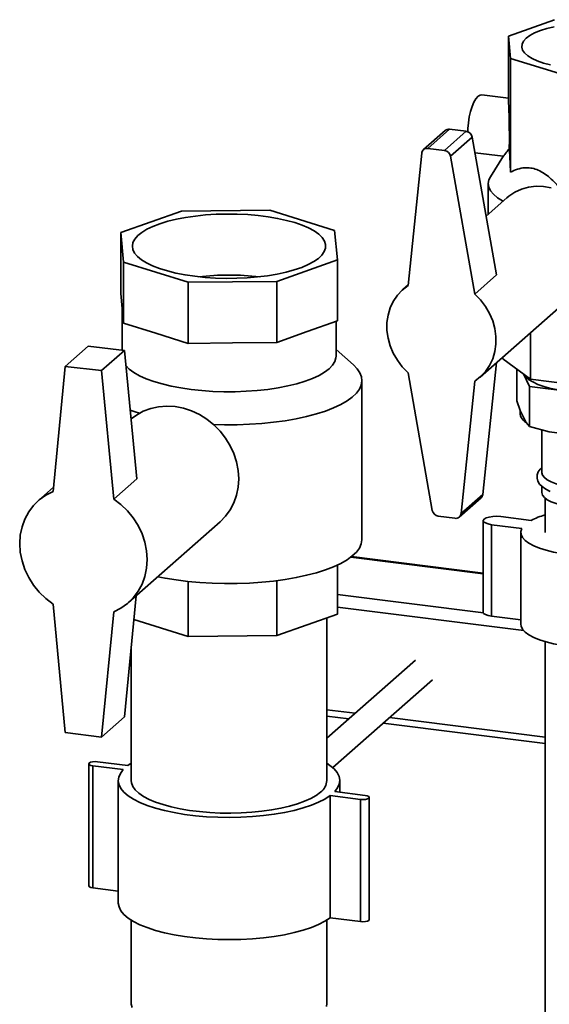
# Paper-space layout 'Blatt2' of a CAD drawing. Units: millimetres. Extents: x 0 to 5940, y 0 to 4200.
# Drawn here: x 4533 to 4696, y 1769 to 2073 of the extents above; entities that cross this region are included whole.
import ezdxf

# ---------------------------------------------------------------- set-up
doc = ezdxf.new("R2010")
doc.units = ezdxf.units.MM

psp = doc.layouts.new('Blatt2')

# ---------------------------------------------------------------- linework, layer by layer
at = {"color": 7, "linetype": 'Continuous', "lineweight": 35, "ltscale": 10}
for p, q in [((4697.74, 2073.18), (4683.56, 2068.14)), ((4683.56, 2068.14), (4684.21, 2061.24)), ((4683.56, 2048.34), (4683.56, 2068.14)), ((4684.21, 2061.24), (4699.3, 2056.52)), ((4684.21, 2026.08), (4684.21, 2061.24)), ((4683.56, 2048.93), (4675.33, 2049.97)), ((4664.1, 2038.97), (4657.39, 2033.05)), ((4665.43, 2039.36), (4658.71, 2033.43)), ((4670.59, 2038.71), (4663.88, 2032.78)), ((4670.59, 2038.71), (4665.43, 2039.36)), ((4672.43, 2036.93), (4665.72, 2031)), ((4679.91, 1994.4), (4672.43, 2036.93)), ((4656.85, 2031.98), (4652.62, 1991.07)), ((4663.88, 2032.78), (4658.71, 2033.43)), ((4673.2, 1988.47), (4665.72, 2031)), ((4673.29, 2032.08), (4681.98, 2030.99)), ((4682.06, 2031.13), (4678.03, 2024.68)), ((4677.37, 2022.54), (4677.37, 2013.09)), ((4683.1, 2018.15), (4676.73, 2012.52)), ((4564.01, 2007.45), (4582.72, 2014.1)), ((4582.72, 2014.1), (4610.05, 2014.38)), ((4610.05, 2014.38), (4629.97, 2008.14)), ((4564.86, 1998.35), (4564.01, 2007.45)), ((4564.01, 2007.45), (4564.01, 1988.6)), ((4629.97, 2008.14), (4630.83, 1999.04)), ((4584.79, 1992.11), (4564.86, 1998.35)), ((4564.86, 1998.35), (4564.86, 1979.49)), ((4630.83, 1999.04), (4612.11, 1992.39)), ((4630.83, 1999.04), (4630.83, 1980.18)), ((4679.91, 1994.4), (4673.2, 1988.47)), ((4612.11, 1992.39), (4584.79, 1992.11)), ((4584.79, 1992.11), (4584.79, 1973.25)), ((4612.11, 1992.39), (4612.11, 1973.54)), ((4652.64, 1991.28), (4651, 1989.84)), ((4674.81, 1962.84), (4706.92, 1991.15)), ((4564.01, 1988.6), (4564.43, 1984.04)), ((4564.42, 1984.22), (4564.42, 1971.15)), ((4564.43, 1984.04), (4564.86, 1979.49)), ((4564.86, 1979.49), (4574.83, 1976.37)), ((4621.47, 1976.86), (4630.83, 1980.18)), ((4630.42, 1969.3), (4630.42, 1980.03)), ((4574.83, 1976.37), (4584.79, 1973.25)), ((4612.11, 1973.54), (4621.47, 1976.86)), ((4690.34, 1976.53), (4690.34, 1962.21)), ((4584.79, 1973.25), (4598.45, 1973.39)), ((4598.45, 1973.39), (4612.11, 1973.54)), ((4546.9, 1966.12), (4553.97, 1972.35)), ((4565.2, 1971.06), (4553.97, 1972.35)), ((4558.13, 1964.82), (4565.2, 1971.06)), ((4564.42, 1971.31), (4564.25, 1971.17)), ((4568.94, 1931.43), (4565.2, 1971.06)), ((4635.77, 1966.59), (4630.42, 1971.31)), ((4675.68, 1926.62), (4679.89, 1967.32)), ((4681.82, 1969.02), (4681.82, 1968.51)), ((4690.34, 1962.21), (4681.82, 1968.51)), ((4546.9, 1966.12), (4543.16, 1927.55)), ((4558.13, 1964.82), (4546.9, 1966.12)), ((4561.87, 1925.19), (4558.13, 1964.82)), ((4652.62, 1964.2), (4660.1, 1921.67)), ((4686.19, 1955.53), (4686.19, 1965.28)), ((4688.18, 1963.81), (4690.1, 1959.9)), ((4638.42, 1912.73), (4638.42, 1961.76)), ((4668.97, 1920.7), (4673.2, 1961.61)), ((4709.72, 1959.77), (4690.34, 1962.21)), ((4690.1, 1959.9), (4712.79, 1957.04)), ((4690.1, 1947.56), (4690.1, 1959.9)), ((4686.19, 1955.53), (4687.23, 1952.54)), ((4687.23, 1952.54), (4689.05, 1948.83)), ((4689.05, 1948.83), (4690.1, 1947.56)), ((4690.1, 1947.56), (4696.17, 1945.93)), ((4693.87, 1946.55), (4693.87, 1933.43)), ((4696.17, 1945.93), (4706.71, 1944.61)), ((4568.94, 1931.43), (4561.87, 1925.19)), ((4543.29, 1928.82), (4538.63, 1924.71)), ((4693.87, 1929.12), (4693.87, 1927.3)), ((4668.43, 1919.62), (4675.15, 1925.55)), ((4675.68, 1926.62), (4668.97, 1920.7)), ((4694.87, 1925.51), (4694.87, 1914.86)), ((4566.41, 1893.21), (4594.69, 1918.16)), ((4661.94, 1919.89), (4667.1, 1919.24)), ((4675.8, 1918.52), (4675.8, 1890.24)), ((4681.22, 1919.77), (4690.57, 1918.59)), ((4687.74, 1916.1), (4678.39, 1917.27)), ((4678.39, 1888.99), (4678.39, 1917.27)), ((4687.42, 1914.86), (4687.42, 1886.57)), ((4635.01, 1907.28), (4675.8, 1902.14)), ((4675.8, 1902.34), (4635.23, 1907.45)), ((4630.83, 1889.67), (4630.83, 1904.81)), ((4612.11, 1883.03), (4612.11, 1899.98)), ((4584.79, 1882.74), (4584.79, 1899.73)), ((4565.2, 1857.92), (4568.82, 1895.34)), ((4630.83, 1895.69), (4675.86, 1890.02)), ((4543.16, 1892.73), (4546.9, 1853.1)), ((4630.83, 1891.79), (4688.29, 1884.55)), ((4558.13, 1851.69), (4561.87, 1890.37)), ((4584.79, 1882.74), (4568.11, 1887.96)), ((4630.83, 1889.67), (4612.11, 1883.03)), ((4627.57, 1838.25), (4627.57, 1888.51)), ((4687.42, 1887.85), (4678.39, 1888.99)), ((4612.11, 1883.03), (4584.79, 1882.74)), ((4567.27, 1879.3), (4567.27, 1838.25)), ((4694.87, 1881.16), (4694.87, 1643)), ((4654.88, 1875.4), (4627.57, 1851.32)), ((4629.39, 1842.26), (4660.17, 1869.4)), ((4558.13, 1851.69), (4565.2, 1857.92)), ((4627.57, 1860.15), (4636.33, 1859.05)), ((4627.57, 1858.2), (4634.39, 1857.34)), ((4646.91, 1857.71), (4694.87, 1851.67)), ((4644.97, 1856), (4694.87, 1849.72)), ((4546.9, 1853.1), (4558.13, 1851.69)), ((4554.17, 1843.45), (4554.17, 1805.74)), ((4564.82, 1841.65), (4555.47, 1842.83)), ((4555.47, 1805.11), (4555.47, 1842.83)), ((4556.88, 1844.07), (4566.24, 1842.89)), ((4566.24, 1842.89), (4567.27, 1843.6)), ((4563.27, 1838.25), (4563.27, 1800.54)), ((4631.57, 1834.66), (4631.57, 1838.25)), ((4637.95, 1832.43), (4628.6, 1833.61)), ((4628.6, 1795.9), (4628.6, 1833.61)), ((4630.01, 1834.86), (4639.37, 1833.68)), ((4640.66, 1795.34), (4640.66, 1833.06)), ((4637.95, 1794.72), (4637.95, 1832.43)), ((4563.27, 1804.13), (4555.47, 1805.11)), ((4567.27, 1795.19), (4567.27, 1769.43)), ((4627.57, 1769.43), (4627.57, 1795.19)), ((4637.95, 1794.72), (4628.6, 1795.9))]:
    psp.add_line(p, q, dxfattribs=at)
at = {"color": 7, "linetype": 'Continuous', "lineweight": 35, "ltscale": 10, "flags": 128}
for points in [[(4696.5, 2059.22), (4694.35, 2059.8), (4692.46, 2060.48), (4690.85, 2061.23), (4689.55, 2062.05), (4688.57, 2062.91), (4687.95, 2063.81), (4687.68, 2064.73), (4687.77, 2065.66), (4688.23, 2066.57), (4689.04, 2067.45), (4690.19, 2068.29), (4691.65, 2069.08), (4693.42, 2069.79), (4695.44, 2070.42), (4697.7, 2070.96)], [(4674.2, 2049.52), (4673.56, 2048.78), (4672.95, 2047.73), (4672.38, 2046.4), (4671.9, 2044.85), (4671.5, 2043.14), (4671.22, 2041.35), (4671.06, 2039.55), (4671.02, 2038.6)], [(4675.33, 2049.97), (4674.84, 2049.91), (4674.2, 2049.52)], [(4681.92, 2017.1), (4681.71, 2017.22), (4680.16, 2018.22), (4678.94, 2019.27), (4678.06, 2020.35), (4677.53, 2021.46), (4677.37, 2022.58), (4677.56, 2023.71), (4678.03, 2024.68)], [(4683.1, 2018.15), (4683.74, 2018.68), (4685.59, 2019.9), (4687.63, 2020.83), (4689.81, 2021.44), (4692.09, 2021.73), (4694.42, 2021.68), (4696.77, 2021.3)], [(4586.88, 1993.95), (4583.88, 1994.39), (4581.04, 1994.94), (4578.4, 1995.6), (4575.99, 1996.34), (4573.84, 1997.17), (4571.98, 1998.07), (4570.42, 1999.03), (4569.2, 2000.05), (4568.31, 2001.1), (4567.78, 2002.18), (4567.61, 2003.28), (4567.8, 2004.37), (4568.35, 2005.45), (4569.26, 2006.5), (4570.5, 2007.51), (4572.07, 2008.47), (4573.95, 2009.37), (4576.12, 2010.19), (4578.54, 2010.93), (4581.19, 2011.58), (4584.04, 2012.12), (4587.05, 2012.56), (4590.19, 2012.88), (4593.42, 2013.09), (4596.69, 2013.18), (4599.97, 2013.14), (4603.22, 2012.99), (4606.4, 2012.72), (4609.47, 2012.33), (4612.4, 2011.83), (4615.14, 2011.23), (4617.67, 2010.53), (4619.95, 2009.75), (4621.96, 2008.88), (4623.67, 2007.95), (4625.07, 2006.95), (4626.12, 2005.92), (4626.83, 2004.85), (4627.18, 2003.76), (4627.17, 2002.67), (4626.8, 2001.58), (4626.07, 2000.51), (4625, 1999.48), (4623.59, 1998.49), (4621.86, 1997.56), (4619.83, 1996.7), (4617.54, 1995.91), (4614.99, 1995.22), (4612.24, 1994.63), (4609.3, 1994.13), (4606.23, 1993.75), (4603.04, 1993.49), (4599.79, 1993.34), (4596.5, 1993.31), (4593.23, 1993.41), (4590.01, 1993.62), (4586.88, 1993.95)], [(4652.62, 1964.2), (4650.85, 1966.01), (4649.32, 1968.02), (4648.06, 1970.19), (4647.1, 1972.49), (4646.44, 1974.86), (4646.11, 1977.26), (4646.11, 1979.64), (4646.44, 1981.96), (4647.1, 1984.17), (4648.06, 1986.22), (4649.32, 1988.08), (4650.85, 1989.7), (4652.62, 1991.07)], [(4673.2, 1988.47), (4674.96, 1986.67), (4676.49, 1984.65), (4677.75, 1982.48), (4678.72, 1980.18), (4679.37, 1977.81), (4679.7, 1975.41), (4679.7, 1973.03), (4679.37, 1970.71), (4678.72, 1968.5), (4677.75, 1966.45), (4676.49, 1964.6), (4674.96, 1962.97), (4673.2, 1961.61)], [(4565.65, 1966.33), (4566.67, 1965.31), (4568.09, 1964.26), (4569.83, 1963.27), (4571.88, 1962.34), (4574.2, 1961.49), (4576.78, 1960.72), (4579.59, 1960.05), (4582.59, 1959.48), (4585.75, 1959.01), (4589.04, 1958.66), (4592.42, 1958.43), (4595.86, 1958.32), (4599.31, 1958.32), (4602.75, 1958.45), (4606.12, 1958.69), (4609.4, 1959.05), (4612.55, 1959.53), (4615.53, 1960.11), (4618.32, 1960.79), (4620.87, 1961.57), (4623.17, 1962.43), (4625.19, 1963.36), (4626.9, 1964.36), (4628.29, 1965.41), (4629.34, 1966.51), (4630.04, 1967.64), (4630.38, 1968.78), (4630.42, 1969.3)], [(4592.67, 1948.19), (4596.06, 1948.1), (4599.9, 1948.12), (4603.72, 1948.26), (4607.49, 1948.51), (4611.17, 1948.89), (4614.72, 1949.37), (4618.13, 1949.97), (4621.35, 1950.66), (4624.36, 1951.46), (4627.14, 1952.35), (4629.65, 1953.32), (4631.88, 1954.36), (4633.81, 1955.47), (4635.42, 1956.63), (4636.69, 1957.84), (4637.62, 1959.08), (4638.2, 1960.35), (4638.42, 1961.63), (4638.27, 1962.91), (4637.77, 1964.18), (4636.91, 1965.43), (4635.77, 1966.59)], [(4728.53, 1962.6), (4728.47, 1962.55), (4727.33, 1961.72), (4725.88, 1960.94), (4724.14, 1960.24), (4722.14, 1959.61), (4719.91, 1959.08), (4717.49, 1958.65), (4714.92, 1958.33), (4712.25, 1958.12), (4709.52, 1958.04), (4706.79, 1958.07), (4704.08, 1958.22), (4701.46, 1958.48), (4698.97, 1958.86), (4696.64, 1959.35), (4694.53, 1959.93), (4692.66, 1960.59), (4691.06, 1961.34), (4689.77, 1962.14), (4688.81, 1963), (4688.27, 1963.74)], [(4566.94, 1952.62), (4568.48, 1952.08), (4569.76, 1951.67)], [(4594.69, 1918.16), (4596.38, 1919.89), (4597.81, 1921.86), (4598.95, 1924.04), (4599.77, 1926.39), (4600.28, 1928.87), (4600.44, 1931.43), (4600.28, 1934.04), (4599.77, 1936.64), (4598.95, 1939.2), (4597.81, 1941.66), (4596.38, 1944), (4594.69, 1946.16), (4592.76, 1948.11), (4590.62, 1949.82), (4588.32, 1951.25), (4585.88, 1952.39), (4583.36, 1953.21), (4580.8, 1953.71), (4578.24, 1953.86), (4575.72, 1953.67), (4573.28, 1953.15), (4570.98, 1952.29), (4568.84, 1951.12), (4567.2, 1949.9)], [(4693.87, 1934.89), (4693.37, 1934.44), (4692.76, 1933.57), (4692.43, 1932.66), (4692.39, 1931.61), (4692.67, 1930.66), (4693.19, 1929.81), (4693.97, 1929.02), (4695.07, 1928.25), (4696.49, 1927.55)], [(4722.9, 1931.66), (4721.93, 1930.97), (4720.65, 1930.34), (4719.09, 1929.77), (4717.29, 1929.3), (4715.3, 1928.92), (4713.16, 1928.64), (4710.91, 1928.48), (4708.62, 1928.43), (4706.33, 1928.5), (4704.11, 1928.69), (4701.99, 1928.99), (4700.04, 1929.39), (4698.29, 1929.89), (4696.79, 1930.47), (4695.57, 1931.12), (4694.67, 1931.82), (4694.1, 1932.56), (4693.87, 1933.32), (4693.87, 1933.43)], [(4543.16, 1927.55), (4540.93, 1926.41), (4538.91, 1924.96), (4537.14, 1923.22), (4535.64, 1921.22), (4534.45, 1919), (4533.58, 1916.6), (4533.05, 1914.07), (4532.87, 1911.44), (4533.05, 1908.76), (4533.58, 1906.09), (4534.45, 1903.48), (4535.64, 1900.96), (4537.14, 1898.58), (4538.91, 1896.39), (4540.93, 1894.43), (4543.16, 1892.73)], [(4722.9, 1925.54), (4721.93, 1924.84), (4720.65, 1924.21), (4719.09, 1923.64), (4717.29, 1923.17), (4715.3, 1922.79), (4713.16, 1922.51), (4710.91, 1922.35), (4708.62, 1922.3), (4706.33, 1922.38), (4704.11, 1922.56), (4701.99, 1922.86), (4700.04, 1923.26), (4698.29, 1923.76), (4696.79, 1924.34), (4695.57, 1924.99), (4694.67, 1925.69), (4694.1, 1926.43), (4693.87, 1927.2), (4693.87, 1927.3)], [(4561.87, 1890.37), (4564.1, 1891.51), (4566.12, 1892.97), (4567.89, 1894.71), (4569.39, 1896.7), (4570.59, 1898.92), (4571.46, 1901.32), (4571.98, 1903.86), (4572.16, 1906.49), (4571.98, 1909.16), (4571.46, 1911.83), (4570.59, 1914.45), (4569.39, 1916.97), (4567.89, 1919.34), (4566.12, 1921.53), (4564.1, 1923.49), (4561.87, 1925.19)], [(4678.39, 1917.27), (4677.3, 1917.48), (4676.46, 1917.79), (4675.94, 1918.17), (4675.81, 1918.58), (4676.06, 1918.99), (4676.68, 1919.35), (4677.61, 1919.64), (4678.75, 1919.81), (4679.99, 1919.85), (4681.22, 1919.77)], [(4727.17, 1911.13), (4725.54, 1910.36), (4723.62, 1909.67), (4721.45, 1909.07), (4719.06, 1908.57), (4716.49, 1908.18), (4713.79, 1907.9), (4711, 1907.74), (4708.18, 1907.71), (4705.37, 1907.8), (4702.62, 1908.02), (4699.98, 1908.35), (4697.49, 1908.8), (4695.2, 1909.35), (4693.15, 1909.99), (4691.37, 1910.72), (4689.89, 1911.53), (4688.74, 1912.39), (4687.94, 1913.29), (4687.5, 1914.22), (4687.44, 1915.16), (4687.74, 1916.1)], [(4638.42, 1912.73), (4638.42, 1912.6), (4638.2, 1911.32), (4637.62, 1910.06), (4636.69, 1908.81), (4635.42, 1907.6), (4633.81, 1906.44), (4631.88, 1905.33), (4629.65, 1904.29), (4627.14, 1903.32), (4624.36, 1902.43), (4621.35, 1901.64), (4618.13, 1900.94), (4614.72, 1900.35), (4611.17, 1899.86), (4607.49, 1899.49), (4603.72, 1899.23), (4599.9, 1899.09), (4596.06, 1899.08), (4592.23, 1899.18), (4588.44, 1899.4), (4584.74, 1899.74), (4581.14, 1900.19), (4577.69, 1900.75), (4575.46, 1901.19)], [(4678.39, 1888.99), (4677.3, 1889.2), (4676.46, 1889.5), (4675.94, 1889.89), (4675.8, 1890.24)], [(4727.17, 1882.84), (4725.54, 1882.08), (4723.62, 1881.38), (4721.45, 1880.78), (4719.06, 1880.28), (4716.49, 1879.89), (4713.79, 1879.62), (4711, 1879.46), (4708.18, 1879.43), (4705.37, 1879.52), (4702.62, 1879.73), (4699.98, 1880.07), (4697.49, 1880.51), (4695.2, 1881.06), (4693.15, 1881.71), (4691.37, 1882.44), (4689.89, 1883.24), (4688.74, 1884.1), (4687.94, 1885), (4687.5, 1885.93), (4687.42, 1886.57)], [(4555.47, 1842.83), (4554.8, 1842.96), (4554.35, 1843.17), (4554.17, 1843.43), (4554.3, 1843.68), (4554.72, 1843.91), (4555.35, 1844.06), (4556.11, 1844.12), (4556.88, 1844.07)], [(4627.57, 1843.6), (4628.5, 1842.97), (4629.8, 1841.87), (4630.75, 1840.72), (4631.34, 1839.55), (4631.57, 1838.37), (4631.42, 1837.18), (4630.9, 1836.01), (4630.01, 1834.86)], [(4628.6, 1833.61), (4626.98, 1832.55), (4625.04, 1831.56), (4622.8, 1830.64), (4620.28, 1829.8), (4617.52, 1829.05), (4614.54, 1828.4), (4611.37, 1827.86), (4608.05, 1827.44), (4604.61, 1827.13), (4601.1, 1826.94), (4597.54, 1826.87), (4593.99, 1826.93), (4590.47, 1827.11), (4587.03, 1827.41), (4583.7, 1827.83), (4580.51, 1828.36), (4577.52, 1829), (4574.74, 1829.74), (4572.2, 1830.58), (4569.94, 1831.49), (4567.98, 1832.48), (4566.34, 1833.54), (4565.03, 1834.64), (4564.08, 1835.78), (4563.49, 1836.95), (4563.27, 1838.14), (4563.42, 1839.32), (4563.94, 1840.5), (4564.82, 1841.65)], [(4625.62, 1834.7), (4624.3, 1833.7), (4622.67, 1832.76), (4620.74, 1831.88), (4618.54, 1831.08), (4616.09, 1830.36), (4613.42, 1829.74), (4610.56, 1829.21), (4607.55, 1828.79), (4604.42, 1828.48), (4601.21, 1828.28), (4597.95, 1828.2), (4594.69, 1828.24), (4591.46, 1828.4), (4588.3, 1828.67), (4585.25, 1829.06), (4582.34, 1829.55), (4579.6, 1830.15), (4577.08, 1830.83), (4574.79, 1831.61), (4572.77, 1832.47), (4571.04, 1833.39), (4569.61, 1834.37), (4568.51, 1835.39), (4567.76, 1836.45), (4567.35, 1837.53), (4567.27, 1838.25)], [(4639.37, 1833.68), (4640.03, 1833.54), (4640.48, 1833.33), (4640.66, 1833.08), (4640.53, 1832.82), (4640.12, 1832.6), (4639.48, 1832.45), (4638.72, 1832.39), (4637.95, 1832.43)], [(4555.47, 1805.11), (4554.8, 1805.25), (4554.35, 1805.46), (4554.17, 1805.72), (4554.17, 1805.74)], [(4628.6, 1795.9), (4626.98, 1794.84), (4625.04, 1793.85), (4622.8, 1792.93), (4620.28, 1792.09), (4617.52, 1791.34), (4614.54, 1790.69), (4611.37, 1790.15), (4608.05, 1789.72), (4604.61, 1789.41), (4601.1, 1789.22), (4597.54, 1789.16), (4593.99, 1789.21), (4590.47, 1789.4), (4587.03, 1789.7), (4583.7, 1790.12), (4580.51, 1790.65), (4577.52, 1791.29), (4574.74, 1792.03), (4572.2, 1792.86), (4569.94, 1793.78), (4567.98, 1794.77), (4566.34, 1795.82), (4565.03, 1796.93), (4564.08, 1798.07), (4563.49, 1799.24), (4563.27, 1800.43), (4563.27, 1800.54)], [(4640.66, 1795.34), (4640.53, 1795.11), (4640.12, 1794.89), (4639.48, 1794.74), (4638.72, 1794.68), (4637.95, 1794.72)], [(4567.27, 1769.43), (4567.27, 1769.25), (4567.51, 1768.16)], [(4627.44, 1768.52), (4627.57, 1769.43)]]:
    psp.add_lwpolyline(points, dxfattribs=at)
at = {"color": 7, "linetype": 'Continuous', "lineweight": 35, "ltscale": 100}
for centre, radius, start, end in [((4665.19, 2037.72), 1.66, 81.6651, 130.8377), ((4670.27, 2036.53), 2.2, 10.2634, 81.622), ((4658.46, 2031.83), 1.62, 81.2527, 174.9079), ((4663.56, 2030.61), 2.2, 10.2634, 81.622), ((4597.42, 1907.59), 86.74, 83.7793, 96.2207), ((4690.67, 1951.93), 3.49, 169.8909, 242.4121), ((4674.05, 1926.77), 1.64, 311.88, 354.832), ((4662.26, 1922.06), 2.2, 190.2634, 261.622), ((4667.35, 1920.84), 1.62, 261.2527, 354.9079), ((4700.82, 1898.77), 22.31, 105.4807, 117.3596), ((4622.83, 1838.54), 4.75, 306.0307, 356.5214)]:
    psp.add_arc(centre, radius, start, end, dxfattribs=at)
psp.add_ellipse((4683.56, 2039.86), major_axis=(-0.11, 9.08), ratio=0.03137, start_param=3.909171, end_param=5.917483, dxfattribs=at)
at = {"color": 7, "linetype": 'Continuous', "lineweight": 35, "ltscale": 10}
for points, knots in [([(4682.08, 2031.12), (4682.08, 2031.14), (4682.12, 2031.23), (4682.79, 2032.01), (4683.54, 2032.96), (4683.83, 2033.32)], [0, 0, 0, 0, 0.123344, 0.659598, 1, 1, 1, 1]), ([(4683.83, 2033.32), (4683.86, 2033.11), (4683.91, 2032.67), (4683.98, 2031.5), (4684.06, 2029.97), (4684.14, 2028.14), (4684.18, 2026.77), (4684.21, 2026.08)], [0, 0, 0, 0, 0.182686, 0.380701, 0.583968, 0.790657, 1, 1, 1, 1]), ([(4684.21, 2026.08), (4684.9, 2026.42), (4686.31, 2027.1), (4688.43, 2027.53), (4690.46, 2027.45), (4692.31, 2026.96), (4694.15, 2026.04), (4695.94, 2024.76), (4697.67, 2023.18), (4698.76, 2021.96), (4699.3, 2021.35)], [0, 0, 0, 0, 0.151656, 0.306459, 0.419083, 0.534881, 0.647568, 0.763243, 0.880867, 1, 1, 1, 1])]:
    psp.add_open_spline(points, degree=3, knots=knots, dxfattribs=at)

doc.saveas('drawing.dxf')
